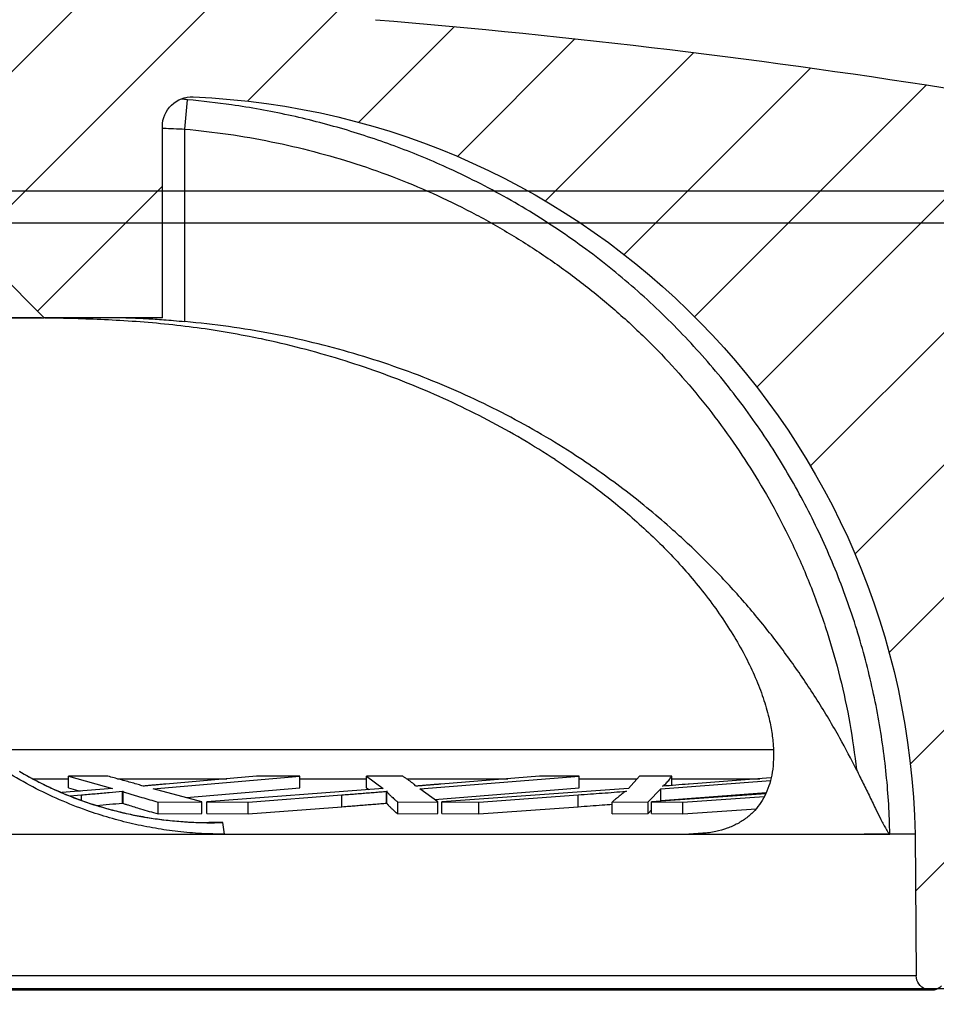
# Model space of a CAD drawing. Units: millimetres. Extents: x 20 to 4220, y -2870 to 3070.
# Drawn here: x 2042 to 2057, y 465 to 481 of the extents above; entities that cross this region are included whole.
import ezdxf

# ---------------------------------------------------------------- set-up
doc = ezdxf.new("R2010")
doc.units = ezdxf.units.MM
doc.layers.get('0').update_dxf_attribs({"lineweight": 15})
doc.layers.add('ARTICLE_NUMBER', color=7, linetype='Continuous')
doc.layers.add('OBJEKT', color=7, linetype='Continuous')

# ---------------------------------------------------------------- blocks, each defined once
blk = doc.blocks.new('A$C8a512efa')
at = {"linetype": 'Continuous', "lineweight": 0}
h = blk.add_hatch(dxfattribs=at)
h.set_pattern_fill('ANSI31', scale=0.5, angle=90.0000000000002, style=0)
h.set_pattern_definition([(135.0000000000002, (-161.2392155893638, 1087.727272625745), (-1.12253201513364, -1.122532015133648), [])])
edge = h.paths.add_edge_path(flags=0)
edge.add_line((177.4012690042944, 1449.980806947134), (180.1508202798022, 1449.980806947134))
edge.add_line((180.1508202798025, 1449.980806947134), (180.1420934120117, 1450.980806947134))
edge.add_line((180.1420934120117, 1450.980806947134), (180.1008202798025, 1450.980806947134))
edge.add_arc((180.1008202798023, 1452.730806947134), 1.750000000000001, 89.9999999999992, 270, ccw=False)
edge.add_line((180.1008202798023, 1454.480806947134), (180.6115684139368, 1454.480806947134))
edge.add_line((180.6115684139365, 1454.480806947134), (180.6028415461458, 1455.480806947134))
edge.add_line((180.6028415461458, 1455.480806947134), (176.8878398776974, 1455.480806947134))
edge.add_arc((176.8878398776976, 1454.480806947134), 1, 90, 157.768098618401)
edge.add_line((175.96217981215, 1454.859163185421), (174.2089524953863, 1450.569839133821))
edge.add_arc((174.6717825281596, 1450.380661014678), 0.5, 157.7680986184016, 179.4999999999758)
edge.add_line((174.1718015666277, 1450.385024282428), (174.1650327915754, 1449.609399486178))
edge.add_arc((173.6650518300432, 1449.613762753927), 0.5, 256.6323266259139, 359.4999999999954, ccw=False)
edge.add_arc((142.7994802638457, 1319.728634286712), 133.0021726604219, 76.6323266259113, 85.27341077489766)
edge.add_arc((153.8001939717371, 1452.7768000124), 0.5, 255.87540959261509, 265.2734107748986, ccw=False)
edge.add_arc((150.1355482611687, 1438.213689985294), 14.51711696184006, 75.87540959261857, 90.00000000000045)
edge.add_line((150.1355482611682, 1452.730806947134), (149.0402996101147, 1452.730806947134))
edge.add_line((149.040299609929, 1452.730806947134), (147.5277787615041, 1454.241976486613))
edge.add_line((147.5277787615039, 1454.241976486613), (147.4527034712369, 1461.735845150808))
edge.add_arc((146.9527288553775, 1461.730806947134), 0.5, 0.5773453840339483, 90)
edge.add_line((146.9527288553775, 1462.230806947134), (128.8489117042266, 1462.230806947134))
edge.add_arc((128.8489117042266, 1461.730806947134), 0.5, 90, 179.4226546159661)
edge.add_line((128.3489370883674, 1461.735845150808), (128.2734561005277, 1454.245362363713))
edge.add_line((128.2734561005275, 1454.245362363713), (126.7613409496753, 1452.730806947134))
edge.add_line((126.7613409494895, 1452.730806947134), (125.6660922984361, 1452.730806947134))
edge.add_arc((125.6660922984363, 1438.213689985294), 14.51711696184006, 90.00000000000045, 104.1245904073821)
edge.add_arc((122.0014465878673, 1452.7768000124), 0.5, 274.7265892251019, 284.1245904073865, ccw=False)
edge.add_arc((133.0021602957606, 1319.728634286712), 133.0021726604219, 94.72658922510306, 103.3676733740894)
edge.add_arc((102.1365887295613, 1449.613762753927), 0.5, 180.4999999999525, 283.36767337409543, ccw=False)
edge.add_line((101.6366077680289, 1449.609399486178), (101.6298389929766, 1450.385024282427))
edge.add_arc((101.1298580314449, 1450.380661014678), 0.5, 0.5000000000241995, 22.23190138160449)
edge.add_line((101.5926880642185, 1450.569839133821), (99.8394607474545, 1454.85916318542))
edge.add_arc((98.91380068190688, 1454.480806947133), 1, 22.23190138159723, 90)
edge.add_line((98.91380068190688, 1455.480806947133), (95.19879901345826, 1455.480806947133))
edge.add_line((95.19879901345871, 1455.480806947133), (95.19007214566795, 1454.480806947133))
edge.add_line((95.19007214566795, 1454.480806947133), (95.70082027980243, 1454.480806947133))
edge.add_arc((95.7008202798022, 1452.730806947133), 1.750000000000001, -90.0000000000008, 89.9999999999992, ccw=False)
edge.add_line((95.7008202798022, 1450.980806947133), (95.659547147593, 1450.980806947134))
edge.add_line((95.65954714759323, 1450.980806947134), (95.65082027980247, 1449.980806947133))
edge.add_line((95.65082027980247, 1449.980806947133), (98.40037155531036, 1449.980806947133))
edge.add_line((98.40037155531013, 1449.980806947133), (98.41273935207937, 1448.563597810302))
edge.add_line((98.41273935207914, 1448.563597810302), (96.04073331884229, 1448.145349148239))
edge.add_line((96.04073331884251, 1448.145349148239), (96.04073331884251, 1447.316264746028))
edge.add_line((96.04073331884251, 1447.316264746028), (98.42729706474938, 1446.895449166444))
edge.add_line((98.42729706474915, 1446.895449166444), (98.43892113611764, 1445.563462519345))
edge.add_line((98.43892113611787, 1445.563462519344), (96.06773128125315, 1445.145349603653))
edge.add_line((96.06773128125337, 1445.145349603653), (96.06773128125337, 1444.31626520055))
edge.add_line((96.06773128125337, 1444.31626520055), (98.45347647631343, 1443.895585734185))
edge.add_line((98.4534764763132, 1443.895585734185), (98.4651020244778, 1442.563429862991))
edge.add_line((98.46510202447757, 1442.563429862991), (96.09410375186326, 1442.14534880412))
edge.add_line((96.09410375186349, 1442.14534880412), (96.09410375186349, 1441.316264401909))
edge.add_line((96.09410375186349, 1441.316264401909), (98.47965680788411, 1440.895616879518))
edge.add_line((98.47965680788434, 1440.895616879517), (98.49128129398127, 1439.563582709224))
edge.add_line((98.49128129398127, 1439.563582709224), (96.11936539093767, 1439.145349036455))
edge.add_line((96.11936539093745, 1439.145349036455), (96.11936539092721, 1438.316264634244))
edge.add_line((96.11936539092744, 1438.316264634244), (98.50583874468589, 1437.895464083658))
edge.add_line((98.50583874468589, 1437.895464083658), (98.51382083659018, 1436.980806947133))
edge.add_line((98.51382083658996, 1436.980806947133), (101.2508202798022, 1436.980806947133))
edge.add_line((101.2508202798024, 1436.980806947133), (101.2508202798024, 1435.480806947133))
edge.add_line((101.2508202798024, 1435.480806947133), (102.9508202798024, 1435.480806947133))
edge.add_line((102.9508202798022, 1435.480806947133), (102.9508202798022, 1432.630806947134))
edge.add_line((102.9508202798022, 1432.630806947134), (103.5268213933778, 1432.630806947134))
edge.add_line((103.526821393378, 1432.630806947134), (103.5508202798026, 1435.380806947134))
edge.add_line((103.5508202798021, 1435.380806947134), (105.2508202798022, 1435.380806947134))
edge.add_line((105.2508202798024, 1435.380806947134), (105.3093805446183, 1428.670465250652))
edge.add_line((105.3093805446185, 1428.670465250652), (105.5632173845065, 1428.230806947133))
edge.add_line((105.5632173845063, 1428.230806947134), (106.1508202798022, 1428.230806947134))
edge.add_line((106.1508202798025, 1428.230806947133), (106.6639100830503, 1429.73074983173))
edge.add_line((106.66391008305, 1429.73074983173), (106.6936684280322, 1433.140718413337))
edge.add_line((106.6936684280324, 1433.140718413337), (107.7226170495269, 1436.980806947133))
edge.add_line((107.7226170495271, 1436.980806947133), (111.4005937817569, 1436.980806947133))
edge.add_line((111.4005937817567, 1436.980806947133), (112.4516035134639, 1435.911291674063))
edge.add_arc((112.6299161257523, 1436.086518990138), 0.25, 224.499999999996, 359.5000095188875)
edge.add_line((112.8799066068807, 1436.084337397795), (112.9008202798022, 1438.480806947133))
edge.add_line((112.9008202798025, 1438.480806947134), (112.9015924160133, 1438.480739393969))
edge.add_arc((125.6508202798025, 1438.229095862349), 12.7517110847849, 92.3389261903605, 178.8692460023165, ccw=False)
edge.add_arc((125.1508202798025, 1450.470600038921), 0.5, -7.958078640513122e-13, 92.33892618907572, ccw=False)
edge.add_line((125.6508202798025, 1450.470600038921), (125.6508202798025, 1447.230806947134))
edge.add_line((125.6508202798025, 1447.230806947134), (127.6508202798025, 1447.230806947134))
edge.add_line((127.6508202798025, 1447.230806947134), (131.3275969750991, 1450.90758364243))
edge.add_arc((131.5043736703954, 1450.730806947134), 0.25, 89.9999999999992, 134.9999999999992, ccw=False)
edge.add_line((131.5043736703954, 1450.980806947134), (131.611993236439, 1450.980806947134))
edge.add_arc((131.6119932364393, 1451.230806947134), 0.25, 270.0000000000008, 359.4226546159604)
edge.add_line((131.8619805443689, 1451.228287845297), (131.9401274356956, 1458.983326048971))
edge.add_arc((132.1901147436254, 1458.980806947134), 0.25, 89.9999999999992, 179.4226546159588, ccw=False)
edge.add_line((132.1901147436254, 1459.230806947134), (143.6115258159791, 1459.230806947134))
edge.add_arc((143.6115258159791, 1458.980806947134), 0.25, 0.5773453840395746, 89.9999999999992, ccw=False)
edge.add_line((143.8615131239087, 1458.983326048971), (143.9396600152356, 1451.228287845297))
edge.add_arc((144.1896473231652, 1451.230806947134), 0.25, 180.5773453840412, 270.0000000000008)
edge.add_line((144.1896473231652, 1450.980806947134), (144.2972668892089, 1450.980806947134))
edge.add_arc((144.2972668892091, 1450.730806947134), 0.25, 44.99999999998988, 89.9999999999992, ccw=False)
edge.add_line((144.4740435845058, 1450.90758364243), (148.1508202798025, 1447.230806947134))
edge.add_line((148.1508202798025, 1447.230806947134), (150.1508202798025, 1447.230806947134))
edge.add_line((150.1508202798025, 1447.230806947134), (150.1508202798025, 1450.470600038921))
edge.add_arc((150.6508202798025, 1450.470600038921), 0.5, 87.66107380981231, 180, ccw=False)
edge.add_arc((150.1508202798025, 1438.229095862349), 12.7517110847849, 1.130753997682291, 87.66107380959482, ccw=False)
edge.add_line((162.9000481435917, 1438.480739393969), (162.9008202798025, 1438.480806947134))
edge.add_line((162.9008202798025, 1438.480806947134), (162.9217339530867, 1436.084337356263))
edge.add_arc((163.1717244338527, 1436.086518990138), 0.25, 180.5000000001357, 315.5000000000056)
edge.add_line((163.3500370461409, 1435.911291674063), (164.401046777848, 1436.980806947134))
edge.add_line((164.4010467778483, 1436.980806947134), (168.0790235100781, 1436.980806947134))
edge.add_line((168.0790235100778, 1436.980806947134), (169.1079721315723, 1433.140718413338))
edge.add_line((169.1079721315725, 1433.140718413338), (169.1377304765549, 1429.73074983173))
edge.add_line((169.1377304765549, 1429.73074983173), (169.6508202798025, 1428.230806947134))
edge.add_line((169.6508202798025, 1428.230806947134), (170.2384231750987, 1428.230806947134))
edge.add_line((170.2384231750987, 1428.230806947134), (170.4922600149866, 1428.670465250653))
edge.add_line((170.4922600149864, 1428.670465250653), (170.5508202798023, 1435.380806947134))
edge.add_line((170.5508202798026, 1435.380806947134), (172.2508202798026, 1435.380806947134))
edge.add_line((172.2508202798024, 1435.380806947134), (172.274819166227, 1432.630806947134))
edge.add_line((172.274819166227, 1432.630806947134), (172.8508202798025, 1432.630806947134))
edge.add_line((172.8508202798023, 1432.630806947134), (172.8508202798023, 1435.480806947134))
edge.add_line((172.8508202798023, 1435.480806947134), (174.5508202798023, 1435.480806947134))
edge.add_line((174.5508202798026, 1435.480806947134), (174.5508202798026, 1436.980806947134))
edge.add_line((174.5508202798021, 1436.980806947134), (177.2878197230143, 1436.980806947134))
edge.add_line((177.2878197230145, 1436.980806947134), (177.3088928055413, 1439.395543027941))
edge.add_line((177.3088928055415, 1439.395543027942), (179.6948893607969, 1439.816264299029))
edge.add_line((179.6948893607967, 1439.816264299029), (179.6948893607687, 1440.64534870124))
edge.add_line((179.6948893607689, 1440.64534870124), (177.323448874384, 1441.063503307779))
edge.add_line((177.323448874384, 1441.063503307779), (177.3350742090006, 1442.395634708784))
edge.add_line((177.3350742090004, 1442.395634708784), (179.7205228552389, 1442.816264866654))
edge.add_line((179.7205228552391, 1442.816264866654), (179.7205228552355, 1443.645349268419))
edge.add_line((179.720522855235, 1443.645349268419), (177.3496286897248, 1444.063413008369))
edge.add_line((177.349628689725, 1444.063413008369), (177.3612536383582, 1445.395500180087))
edge.add_line((177.3612536383582, 1445.395500180087), (179.7475124456848, 1445.816265052379))
edge.add_line((179.7475124456848, 1445.816265052379), (179.7475124456848, 1446.64534945459))
edge.add_line((179.7475124456848, 1446.64534945459), (177.3758104671924, 1447.063547546363))
edge.add_line((177.3758104671927, 1447.063547546363), (177.4012690042946, 1449.980806947134))
at = {"color": 7, "linetype": 'Continuous', "lineweight": 30}
for p, q in [((125.1712255928217, 1450.970183488608), (125.1304149667701, 1450.970183488608)), ((125.2690151831418, 1450.425823851309), (125.2244424878224, 1450.923579956744)), ((131.3275969750982, 1450.90758364243), (127.6508202798016, 1447.230806947134)), ((125.2690151831418, 1447.16539873163), (125.2690151831418, 1450.425823851309)), ((125.6508202798016, 1447.230806947134), (125.6508202798016, 1450.470600038921)), ((125.6508202798016, 1447.230806947134), (127.6508202798016, 1447.230806947134)), ((128.4310550715611, 1447.230806947134), (127.6508202798016, 1447.230806947134)), ((115.2974480929236, 1439.912698379684), (128.6277157720622, 1439.912698379684)), ((115.342363433889, 1439.433219438077), (116.724624931335, 1439.329590553445)), ((117.0185469277924, 1439.418964298387), (115.5299690379654, 1439.418964298387)), ((117.0185469277924, 1439.463014935772), (117.568266265275, 1439.466286499335)), ((117.0185469277924, 1439.306981102798), (117.0185469277924, 1439.463014935772)), ((117.568266265275, 1439.466286499335), (117.7559815726643, 1439.254555950021)), ((118.587998007705, 1439.418964298387), (117.6098348572916, 1439.418964298387)), ((121.2892939815972, 1439.250579465763), (118.587998007705, 1439.465102767684)), ((118.587998007705, 1439.465102767684), (119.2614264496785, 1439.461710627263)), ((118.587998007705, 1439.265102767684), (118.587998007705, 1439.465102767684)), ((119.2614264496785, 1439.461710627263), (120.9333384951626, 1439.329226587491)), ((121.5119240652396, 1439.418964298387), (119.798352983649, 1439.418964298387)), ((121.5771229859299, 1439.462381288413), (122.1922239180847, 1439.465738702251)), ((122.1922239180847, 1439.465738702251), (121.9122376473877, 1439.254207886911)), ((122.1922239180847, 1439.265738702251), (122.1922239180847, 1439.465738702251)), ((123.3223991383672, 1439.418964298387), (122.1922239180847, 1439.418964298387)), ((125.8077935201825, 1439.251214637772), (123.3223991383672, 1439.466337662348)), ((123.3223991383672, 1439.466337662348), (124.0539406383543, 1439.462927662328)), ((123.3223991383672, 1439.266337662348), (123.3223991383672, 1439.466337662348)), ((124.0539406383543, 1439.462927662328), (125.5920948483338, 1439.33003550528)), ((126.4096931791003, 1439.418964298387), (124.5601026168745, 1439.418964298387)), ((127.2435026758178, 1439.466824488475), (126.49393087673, 1439.254793957992)), ((126.5749115035017, 1439.463490371416), (127.2435026758178, 1439.466824488475)), ((127.2435026758178, 1439.266824488475), (127.2435026758178, 1439.466824488475)), ((127.8427993946495, 1439.418964298387), (127.2435026758178, 1439.418964298387)), ((117.2078147772379, 1439.250907945974), (115.3519999052194, 1439.390581094384)), ((117.4209815346551, 1439.030527976331), (117.2078147772379, 1439.250907945974)), ((117.2078147772379, 1439.050907945974), (117.2078147772379, 1439.250907945974)), ((117.7559815726643, 1439.254555950021), (120.9167623657825, 1439.030367724571)), ((121.0377085385496, 1439.070559112747), (118.587998007705, 1439.265102767684)), ((120.981812744036, 1439.030563234851), (121.2892939815972, 1439.250579465763)), ((121.9122376473877, 1439.254207886911), (124.8984066769533, 1439.030759431363)), ((122.1922239180847, 1439.265738702251), (122.1531051438176, 1439.236184302333)), ((125.2422385456227, 1439.100166183483), (123.3223991383672, 1439.266337662348)), ((124.9816360497891, 1439.030564454296), (125.8077935201825, 1439.251214637772)), ((126.49393087673, 1439.254793957992), (127.353652729387, 1439.184662888521)), ((127.2435026758178, 1439.266824488475), (127.0427135213993, 1439.210027486536)), ((117.2078147772379, 1439.050907945974), (115.4215758210828, 1439.185344641455)), ((115.4310616765758, 1439.163861178849), (117.3624614173652, 1439.030570466093)), ((116.8317928794443, 1439.025924722814), (115.4540631003686, 1439.122336380876)), ((120.2929092253, 1439.025707593553), (118.6072887817807, 1439.147034672397)), ((118.6072887817807, 1438.947034672397), (118.6072887817807, 1439.147034672397)), ((121.8477746982669, 1439.000063749781), (121.8477746982669, 1439.200013383929)), ((121.8515625584594, 1439.007732868417), (121.8515625584594, 1439.207732868417)), ((124.1992394758861, 1439.026063290128), (122.6082638401638, 1439.147045058262)), ((122.6082638401638, 1438.947045058262), (122.6082638401638, 1439.147045058262)), ((126.3140158006292, 1439.006623289401), (126.3140158006292, 1439.206670059973)), ((126.3272280844906, 1439.008223263728), (126.3272280844906, 1439.208223263728)), ((127.220917863044, 1439.130602319931), (127.0206568870556, 1439.147235080969)), ((127.0206568870556, 1439.054604701387), (127.0206568870556, 1439.147235080969)), ((116.8317928794443, 1438.825924722814), (115.594091730394, 1438.912537367599)), ((117.3624614173652, 1439.030570466093), (116.8317928794443, 1439.025924722814)), ((116.8317928794443, 1438.825924722814), (116.8317928794443, 1439.025924722814)), ((117.3624614173652, 1438.830570466093), (117.3624614173652, 1439.030570466093)), ((117.4209815346551, 1438.830527976331), (117.4209815346551, 1439.030527976331)), ((118.0292117480319, 1439.025916861977), (117.4209815346551, 1439.030527976331)), ((118.0292117480319, 1438.825916861977), (118.0292117480319, 1439.025916861977)), ((120.2929092253, 1438.825707593553), (118.6072887817807, 1438.947034672397)), ((120.9167623657825, 1439.030367724571), (120.2929092253, 1439.025707593553)), ((120.2929092253, 1438.825707593553), (120.2929092253, 1439.025707593553)), ((120.9167623657825, 1438.830367724571), (120.9167623657825, 1439.030367724571)), ((120.981812744036, 1438.830563234851), (120.981812744036, 1439.030563234851)), ((121.6639780082589, 1439.026044248399), (120.981812744036, 1439.030563234851)), ((121.6639780082589, 1438.826044248399), (121.6639780082589, 1439.026044248399)), ((121.8515625584594, 1439.007732868417), (121.8477746982669, 1439.007749703186)), ((124.1992394758861, 1438.826063290128), (122.6082638401638, 1438.947045058262)), ((124.8984066769533, 1439.030759431363), (124.1992394758861, 1439.026063290128)), ((124.1992394758861, 1438.826063290128), (124.1992394758861, 1439.026063290128)), ((124.8984066769533, 1438.830759431363), (124.8984066769533, 1439.030759431363)), ((124.9816360497891, 1438.830564454296), (124.9816360497891, 1439.030564454296)), ((125.7247427383074, 1439.025925992406), (124.9816360497891, 1439.030564454296)), ((125.7247427383074, 1438.825925992406), (125.7247427383074, 1439.025925992406)), ((117.3624614173652, 1438.830570466093), (116.8317928794443, 1438.825924722814)), ((117.4209815346551, 1438.830527976331), (117.3624614173652, 1438.891028318073)), ((118.0292117480319, 1438.825916861977), (117.4209815346551, 1438.830527976331)), ((120.9167623657825, 1438.830367724571), (120.2929092253, 1438.825707593553)), ((121.6639780082589, 1438.826044248399), (120.981812744036, 1438.830563234851)), ((124.8984066769533, 1438.830759431363), (124.1992394758861, 1438.826063290128)), ((125.7247427383074, 1438.825925992406), (124.9816360497891, 1438.830564454296)), ((124.5994036191512, 1438.480806947134), (124.6249694408305, 1438.678924379946)), ((124.6249694408305, 1438.678924379946), (124.8470419406387, 1438.678924379946)), ((124.8369624305217, 1438.677624381953), (124.8615058161715, 1438.677587940187)), ((112.9008202798016, 1438.480806947134), (112.8799066068798, 1436.084337397796)), ((112.9008202798016, 1438.480806947134), (112.9015924160124, 1438.480739393969)), ((112.9015924160124, 1438.480739393969), (112.9128449484776, 1438.480739393969)), ((112.9128449484776, 1438.480739393969), (113.7614045083781, 1438.480739393969)), ((113.7614493158742, 1438.482921967476), (113.3269640829737, 1438.482921967476)), ((116.7331015831689, 1438.480806947134), (113.760604870655, 1438.480806947134)), ((113.7614045083781, 1438.480739393969), (113.7614493158742, 1438.482921967476)), ((116.4159358087011, 1438.504552416881), (116.7331015831689, 1438.480806947134)), ((124.5994036191512, 1438.480806947134), (116.7331015831689, 1438.480806947134)), ((131.4008202798016, 1438.480806947134), (124.5994036191512, 1438.480806947134)), ((112.6299161257514, 1435.836518990138), (163.1717244338518, 1435.836518990138))]:
    blk.add_line(p, q, dxfattribs=at)
at = {"color": 7, "linetype": 'Continuous', "lineweight": 30, "flags": 128}
for points in [[(117.8011887575874, 1439.207926564509), (117.7952300103541, 1439.207945281785), (117.7905481377495, 1439.207960103718)], [(121.8515625584594, 1439.207732868417), (121.8443683405565, 1439.207764842405), (121.838715741231, 1439.207790097403)], [(126.3272280844906, 1439.208223263728), (126.3195382676547, 1439.208258812895), (126.3134962692527, 1439.20828687496)], [(126.3272280844906, 1439.008223263728), (126.3195382676547, 1439.008258812895), (126.3134962692527, 1439.00828687496)], [(112.8799066068798, 1436.084337397796), (112.8884806490844, 1436.084337397781), (112.9141968994775, 1436.084337397739), (112.957037733426, 1436.084337397668), (113.0169737899616, 1436.084337397568), (113.0939639919059, 1436.08433739744), (113.1879555740195, 1436.084337397284), (113.2988841191675, 1436.0843373971), (113.4266736024658, 1436.084337396888), (113.5712364433855, 1436.084337396648), (113.7324735657774, 1436.084337396381), (113.910274465771, 1436.084337396085), (114.1045172875113, 1436.084337395763), (114.3150689066699, 1436.084337395414), (114.5417850216857, 1436.084337395037), (114.7845102526574, 1436.084337394634), (115.0430782478363, 1436.084337394205), (115.3173117976341, 1436.08433739375), (115.6070229560744, 1436.084337393269), (115.9120131696002, 1436.084337392763), (116.2320734131542, 1436.084337392231), (116.5669843334324, 1436.084337391675), (116.9165163992191, 1436.084337391095), (117.2804300586961, 1436.084337390491), (117.6584759036198, 1436.084337389864), (118.0503948402504, 1436.084337389213), (118.455918266927, 1436.08433738854), (118.8747682581486, 1436.084337387845), (119.3066577550533, 1436.084337387128), (119.7512907621533, 1436.08433738639), (120.2083625501957, 1436.084337385631), (120.6775598650077, 1436.084337384852), (121.1585611421872, 1436.084337384054), (121.6510367274848, 1436.084337383236), (122.1546491027345, 1436.0843373824), (122.6690531171701, 1436.084337381546), (123.1938962239753, 1436.084337380675), (123.7288187219012, 1436.084337379787), (124.2734540017875, 1436.084337378883), (124.8274287978186, 1436.084337377964), (125.3903634433411, 1436.084337377029), (125.9618721310678, 1436.084337376081), (126.541563177492, 1436.084337375119), (127.1290392913268, 1436.084337374143), (127.7238978457883, 1436.084337373156), (128.3257311545374, 1436.084337372157)]]:
    blk.add_lwpolyline(points, dxfattribs=at)
at = {"color": 7, "linetype": 'Continuous', "lineweight": 30}
for centre, radius, start, end in [((133.0021602957593, 1319.728634286712), 133.002172660422, 94.72658922510789, 103.3676733740891), ((125.6508202798016, 1438.229095862349), 12.75171108478534, 92.33892619036972, 178.8692460023146), ((125.1508202798016, 1450.470600038921), 0.5000000000004615, 0, 92.33892618906593), ((112.6299161257514, 1436.086518990138), 0.2500000000000264, 224.4999999999952, 359.5000095188866)]:
    blk.add_arc(centre, radius, start, end, dxfattribs=at)
for points, knots in [([(113.3269640829737, 1438.482921967476), (113.3323205109198, 1438.651022285512), (113.3430420551369, 1438.987495586551), (113.3853915009329, 1439.497389924412), (113.4479966895767, 1440.012143714652), (113.5337304943916, 1440.531349658454), (113.6413789260844, 1441.048026094599), (113.7718905207651, 1441.5643922734), (113.9254492132461, 1442.078801613797), (114.1025836290112, 1442.590794734823), (114.3022375201015, 1443.096245704167), (114.5228386810229, 1443.590997743377), (114.7633466395216, 1444.073654240798), (115.0232679936146, 1444.544086535694), (115.3038318250772, 1445.00441918932), (115.6066053509392, 1445.456574203335), (115.9312149143386, 1445.89884947596), (116.2779961409808, 1446.330615606814), (116.6444305962584, 1446.748180781205), (117.0308903564357, 1447.151583927543), (117.4363878341526, 1447.539333865532), (117.8608945076378, 1447.910966614432), (118.30276227231, 1448.264712985927), (118.7643513990181, 1448.602014592637), (119.2446013550227, 1448.921243962772), (119.7436016044987, 1449.221634843436), (120.2572597367582, 1449.500326988495), (120.7512736851888, 1449.740416320124), (121.2214292452156, 1449.945891238217), (121.66532458807, 1450.121127143648), (122.1162011614472, 1450.280638208317), (122.5754929906618, 1450.424837064651), (123.0422963930903, 1450.553151596464), (123.5164600787668, 1450.66543659356), (123.9953917114869, 1450.760509456119), (124.5641956973188, 1450.854266434985), (124.9754336587691, 1450.89743870299), (125.2244424878224, 1450.923579956744)], [0, 0, 0, 0, 0.02674561024392556, 0.05353460286211011, 0.08134260459989835, 0.1091993398610551, 0.137204001529471, 0.1652583650903425, 0.1938826776306575, 0.2225599501999387, 0.2513979740291158, 0.280289983357752, 0.3086890555338194, 0.3371394690264602, 0.3657455455122041, 0.3944038296374389, 0.4236607503444637, 0.4529731788611829, 0.4824538136184246, 0.5119907991585599, 0.5417957624403353, 0.5716584075299067, 0.6016956109524396, 0.6317911750863916, 0.6625560231476741, 0.6933826982106152, 0.7243960983000526, 0.7554717316110566, 0.7807126364822689, 0.8059863952374154, 0.831358740692228, 0.8567637642625, 0.8825362461738091, 0.9083421245539789, 0.9342477998115424, 0.960186364316051, 1, 1, 1, 1]), ([(125.2244424878224, 1450.923579956744), (125.2581237998154, 1450.926612308412), (125.2935185841636, 1450.929798925173), (125.3271985019012, 1450.932730711396), (125.328828957038, 1450.932872640066)], [0, 0, 0, 0, 0.9515896936050476, 0.9999999999999999, 0.9999999999999999, 0.9999999999999999, 0.9999999999999999]), ([(125.2690151831418, 1450.425823851309), (125.0241643781321, 1450.399894649554), (124.5336627390936, 1450.347951524599), (123.8040780442605, 1450.218204442335), (123.0813019253153, 1450.050899610218), (122.3692003245217, 1449.84266921541), (121.6712148239792, 1449.594927275424), (120.9912519937586, 1449.30796328051), (120.3309518543435, 1448.981344784901), (119.6911408011722, 1448.616591453931), (119.0726048447566, 1448.214496507675), (118.4785998176028, 1447.777040358329), (117.9123802951274, 1447.306210791583), (117.3850286801883, 1446.811306763769), (116.8966610524383, 1446.29435510693), (116.4456940707398, 1445.758492549753), (116.0252068088969, 1445.196963084928), (115.6372382647894, 1444.612511767921), (115.2838336225848, 1444.007877303644), (114.951963601213, 1443.3561901083), (114.6492645608002, 1442.655060076778), (114.3819140002267, 1441.904243084932), (114.1648464053608, 1441.136671979531), (113.9946124488054, 1440.357807265323), (113.9252792325326, 1439.831730817019), (113.8906691066511, 1439.569121160668)], [0, 0, 0, 0, 0.04334122692371159, 0.08682406759156308, 0.1303729454745675, 0.1739145936020582, 0.2173807230565203, 0.2607107734764098, 0.3037847605813027, 0.3470103689808116, 0.3903105367118024, 0.4336073773576393, 0.4768252942360072, 0.5198941357610704, 0.5608641232558477, 0.6019695895646112, 0.643143017085022, 0.6843151425927418, 0.725417599226543, 0.7663855736606949, 0.8130072118201532, 0.8597811762527627, 0.9066062554379171, 0.9533792108659768, 1, 1, 1, 1]), ([(125.6508202798016, 1450.442581589303), (125.6422112784651, 1450.442217001156), (125.5825237700803, 1450.439689256389), (125.4539222664896, 1450.434065933362), (125.3330877454084, 1450.428679833384), (125.2690151831418, 1450.425823851309)], [0, 0, 0, 0, 0.07336511074016415, 0.5086514093072826, 1, 1, 1, 1]), ([(113.8906691066511, 1439.569121160668), (113.9842450487679, 1439.750409887661), (114.1917921256156, 1440.152499831952), (114.5519748210033, 1440.754548129015), (114.9672446537131, 1441.374048732254), (115.4207128793153, 1441.975174921141), (115.9115221875229, 1442.555514351359), (116.4389739477344, 1443.112537848141), (116.9360743099776, 1443.581949779138), (117.3910513405883, 1443.972875989003), (117.7958436863839, 1444.295160063361), (118.2132364845913, 1444.602593150733), (118.6879701746295, 1444.925609283486), (119.2232880009917, 1445.256730060145), (119.8223808411069, 1445.587956987267), (120.4367975363546, 1445.889831963001), (121.0730594857557, 1446.165206271413), (121.7305841279274, 1446.412040465129), (122.4083052280114, 1446.628964298166), (123.0957534484917, 1446.812915459194), (123.8025151595818, 1446.965297046194), (124.5270143087434, 1447.087230792905), (125.021680293795, 1447.139342618838), (125.2690151831418, 1447.16539873163)], [0, 0, 0, 0, 0.04281388588374108, 0.09495920278900255, 0.1471442833887148, 0.1992899964115442, 0.2529188379095465, 0.3065903583029466, 0.3602198457882007, 0.3963438180280922, 0.4324678396919973, 0.4687960741798651, 0.5051243678718476, 0.5529618619216365, 0.6008562261101632, 0.6487519261843212, 0.696591244052631, 0.7463169935636161, 0.7961025142468021, 0.8458905201719941, 0.8956196626918733, 0.947809431094383, 1, 1, 1, 1]), ([(124.1781201081883, 1446.912032753154), (124.3586911936129, 1446.945650929987), (124.7211900179984, 1447.013139861293), (125.2710678257738, 1447.087529128838), (125.8229912037098, 1447.14439683407), (126.3643640397033, 1447.183074407427), (126.8881477301177, 1447.207585204707), (127.3932031298284, 1447.221513311869), (127.883496800597, 1447.228201854862), (128.3455435934641, 1447.230464883772), (128.7779543243848, 1447.230830697128), (129.0378519396706, 1447.230814879709), (129.1681928978658, 1447.230806947134)], [0, 0, 0, 0, 0.09884739313982359, 0.1984374393189093, 0.3003230435293529, 0.402981516011745, 0.5018191417494493, 0.6013124191884516, 0.7028121417695713, 0.8049900518587234, 0.9022007821413601, 1, 1, 1, 1]), ([(126.2685446994403, 1447.23067161636), (126.2641757143472, 1447.230548027196), (126.2553109766675, 1447.23029726289), (126.2067352125907, 1447.229021865961), (126.1330472672755, 1447.226451647923), (126.035156914015, 1447.222140188204), (125.9148166142184, 1447.215645841701), (125.7774731922939, 1447.206906595633), (125.6245842903525, 1447.195757957945), (125.4544114975627, 1447.182023368834), (125.3333355142952, 1447.171166387657), (125.2690151831418, 1447.16539873163)], [0, 0, 0, 0, 0.107815579868571, 0.218759463112323, 0.3265400701247516, 0.437452633460704, 0.5451231823069135, 0.6559153425572999, 0.7636194455047535, 0.8744253390879808, 1, 1, 1, 1]), ([(118.994779610465, 1444.825780624479), (119.181410638136, 1444.943558886799), (119.5546739258004, 1445.179116189129), (120.1363809407214, 1445.499763644332), (120.732928643203, 1445.795812039198), (121.3499023530369, 1446.066726790746), (121.9841467788372, 1446.311080697438), (122.636347184856, 1446.528519637745), (123.2996655912286, 1446.716253968928), (123.8159287155333, 1446.838517985354), (124.1099040180191, 1446.898186786268), (124.1781201081883, 1446.912032753154)], [0, 0, 0, 0, 0.1177637586479102, 0.2355282948884823, 0.354316908620776, 0.4731064974616965, 0.5950297543411202, 0.7169543278067572, 0.8399010958810881, 0.9628495278785723, 1, 1, 1, 1]), ([(118.994779610465, 1444.825780624479), (118.8202341002545, 1444.708547125394), (118.471172181092, 1444.474099673087), (118.0258598042112, 1444.128932050753), (117.6488479266593, 1443.808788888272), (117.3356889678737, 1443.519778747253), (117.0326199463891, 1443.215496520772), (116.7426731065909, 1442.896379586671), (116.4664668971729, 1442.560857364992), (116.2117626602537, 1442.215577599809), (115.9833845289438, 1441.866031945489), (115.7858618746238, 1441.518686022657), (115.6180288644384, 1441.172828860917), (115.4824793529535, 1440.830498282183), (115.3873996893324, 1440.51594670615), (115.3286732610252, 1440.235170300147), (115.298742914302, 1439.984454329466), (115.2945939154818, 1439.74826238023), (115.3155605081326, 1439.532319898696), (115.359389855799, 1439.339367187525), (115.4237805898795, 1439.167387560131), (115.5089306151615, 1439.014152026174), (115.6172574582963, 1438.875685989041), (115.7489454734707, 1438.755534243037), (115.905321870486, 1438.654859286891), (116.0810926759602, 1438.577206919063), (116.2784407409033, 1438.52163474212), (116.4944212753387, 1438.487084867368), (116.6535396470929, 1438.482899635437), (116.7331015831689, 1438.480806947134)], [0, 0, 0, 0, 0.05274921681207243, 0.1054896389628876, 0.1414803063855003, 0.1774969381355581, 0.2134769671199075, 0.2511104436442106, 0.2887389960427286, 0.3273193509054, 0.3658936962403044, 0.403607482386576, 0.4413166440387728, 0.4805250005911625, 0.519731025595246, 0.5521243527659093, 0.5845183017767493, 0.6179055062831851, 0.6512947888607783, 0.6830095817921542, 0.7147265904851012, 0.747177337062409, 0.7796305409154293, 0.8152797559361009, 0.850932135458172, 0.8873040294394009, 0.9236787149231648, 0.9618380383257831, 1, 1, 1, 1]), ([(124.5994036191512, 1438.480806947134), (124.7290400889235, 1438.482902129559), (124.9883040662396, 1438.487092349561), (125.3796642145942, 1438.521484063524), (125.7689516272414, 1438.576721133645), (126.1550525255113, 1438.653963824883), (126.5435040002892, 1438.754507194673), (126.9565777461887, 1438.887083473236), (127.3920280420668, 1439.058849752319), (127.8451096660099, 1439.275321390812), (128.252951268759, 1439.506994118238), (128.6137866019765, 1439.745026464216), (128.9298750016667, 1439.980045620037), (129.2315943772776, 1440.231538854128), (129.5321887317134, 1440.512320766273), (129.8252329923155, 1440.823861681469), (130.1054547648025, 1441.164023989581), (130.3568277804022, 1441.512091618273), (130.5769629999434, 1441.862341732107), (130.7653781643978, 1442.210861558103), (130.9251157727979, 1442.554812588144), (131.0581451990581, 1442.892218530844), (131.1701752488059, 1443.233284445722), (131.259772860192, 1443.574474416291), (131.3271153341559, 1443.913317866544), (131.3713386229972, 1444.235815735264), (131.39662094969, 1444.542282823366), (131.3994219681902, 1444.731380266185), (131.4008202798016, 1444.825780624479)], [0, 0, 0, 0, 0.03816468804191837, 0.0763267376237549, 0.1123077952167409, 0.1483738364623485, 0.184423587754013, 0.2203823774450944, 0.2631320861905944, 0.3059758181698023, 0.3486996330777637, 0.3815342356720373, 0.4144899431274883, 0.4474382927396591, 0.4802628244844464, 0.5186116802294058, 0.5571530737352556, 0.5957142693655214, 0.6340902609516058, 0.6721132037391925, 0.7102651115537088, 0.7484469928864756, 0.7865109412841631, 0.829091717338883, 0.8717947142637321, 0.9145791620774169, 0.957356600991716, 1, 1, 1, 1]), ([(113.8906691066511, 1439.569121160668), (113.8529998549586, 1439.49316329745), (113.7776314001273, 1439.341187175658), (113.6668251576154, 1439.113462535027), (113.5670858232968, 1438.908517847208), (113.4899540735912, 1438.752077515377), (113.4347470634568, 1438.644261663117), (113.3946078127776, 1438.570537441445), (113.3595752299273, 1438.513223339004), (113.3372031946508, 1438.485588990146), (113.3291576684544, 1438.483493339524), (113.3269640829737, 1438.482921967476)], [0, 0, 0, 0, 0.1865206319317384, 0.3731895695083157, 0.5592935793209449, 0.6965132956790311, 0.773955826791793, 0.8511518521905224, 0.9134292234872364, 0.9763967708566831, 1, 1, 1, 1]), ([(117.1797579950451, 1439.293929214718), (117.1653563440293, 1439.303364221886), (117.136126994061, 1439.322513354591), (117.111954308956, 1439.350359402993), (117.0849658567552, 1439.378558496095), (117.0631054548537, 1439.406393720415), (117.0406829676924, 1439.434551405417), (117.0259850398654, 1439.453450671805), (117.0185469277924, 1439.463014935772)], [0, 0, 0, 0, 0.1646451355921093, 0.3341610127505859, 0.4999901082455178, 0.6661561140656971, 0.8310531751294432, 1, 1, 1, 1]), ([(121.3601619383155, 1439.2935684148), (121.3660260262752, 1439.303000375472), (121.3782084131824, 1439.322594862283), (121.4183982532929, 1439.350334316881), (121.455841532457, 1439.378541655544), (121.4950566245832, 1439.406297539179), (121.535711669899, 1439.434408611177), (121.5634691765156, 1439.453158359987), (121.5771229859299, 1439.462381288413)], [0, 0, 0, 0, 0.1644351233307705, 0.3416067949844417, 0.4999956850140787, 0.6678054757314673, 0.8365948071060514, 0.9999999999999999, 0.9999999999999999, 0.9999999999999999, 0.9999999999999999]), ([(128.0775035981362, 1439.547809349465), (127.965848459665, 1439.4845522675), (127.7424984334577, 1439.358015584028), (127.3822671172095, 1439.19030926555), (127.0068891941507, 1439.042550221099), (126.5909002141514, 1438.909517780263), (126.1383986203339, 1438.799511530956), (125.6471624419767, 1438.719098544787), (125.147518979775, 1438.676503975572), (124.8049290574224, 1438.673347653882), (124.6311504315465, 1438.678732838684), (124.6249694408309, 1438.678924379946)], [0, 0, 0, 0, 0.1099399186138095, 0.2199189758730441, 0.3327816718678886, 0.4456602887954508, 0.5813592736809605, 0.7170669130410553, 0.8559742277995863, 0.9948772643567292, 0.9999999999999999, 0.9999999999999999, 0.9999999999999999, 0.9999999999999999]), ([(128.0676089923625, 1439.544291685318), (128.0240537842153, 1439.518721199099), (127.9179632089952, 1439.456437313728), (127.7397140697842, 1439.362378775402), (127.5315761692193, 1439.261029831303), (127.3097483823651, 1439.163667143631), (127.0744299131832, 1439.071272775692), (126.8258385160445, 1438.985249313176), (126.565538746024, 1438.907505567837), (126.2953384437753, 1438.839484484037), (126.0172932875146, 1438.782252221174), (125.732639857343, 1438.736671136739), (125.4433923759527, 1438.703065319356), (125.1522650547788, 1438.683378032058), (124.9497157334501, 1438.675724238398), (124.8449380300046, 1438.677355004417), (124.8369590018049, 1438.677479190457)], [0, 0, 0, 0, 0.04638991602863973, 0.1129952785271002, 0.182251356476869, 0.2542281714661502, 0.3288563097464089, 0.4064106116181698, 0.4866517553590198, 0.5683646074546913, 0.6516751727342763, 0.7362820678213415, 0.8217601938438448, 0.9075789519525134, 0.9929619554125575, 1, 1, 1, 1]), ([(125.9780615700458, 1439.294354289926), (126.004470543184, 1439.303857719474), (126.0568837448125, 1439.322718928749), (126.1630171495028, 1439.35036033251), (126.2618883373832, 1439.378555420072), (126.3666475350603, 1439.406853935106), (126.4697868982923, 1439.435055943439), (126.5397495225191, 1439.453979650174), (126.5749115035017, 1439.463490371416)], [0, 0, 0, 0, 0.164926449406827, 0.3273252315217008, 0.4999830206346883, 0.6655886825885236, 0.8319307699915954, 1, 1, 1, 1]), ([(116.724624931335, 1439.329590553445), (116.7252527978046, 1439.329543342857), (116.730813009751, 1439.329125258933), (116.8077919038299, 1439.323336828912), (116.9617484381499, 1439.311893248254), (117.1053035024008, 1439.300064280638), (117.1797579950451, 1439.293929214718)], [0, 0, 0, 0, 0.004078526691244706, 0.03611830527445506, 0.5000850515142002, 1, 1, 1, 1]), ([(120.9333384951626, 1439.329226587491), (120.954465790757, 1439.327553384677), (120.9966704549945, 1439.324210933076), (121.0598593079833, 1439.31917118645), (121.1220860689684, 1439.314137348762), (121.1832428456639, 1439.309083999445), (121.2427391403974, 1439.304042866885), (121.3016635426941, 1439.298860879748), (121.3403883703756, 1439.295357368396), (121.3601619383155, 1439.2935684148)], [0, 0, 0, 0, 0.1448811506522608, 0.2894199255290866, 0.4347284405187462, 0.5756268711935505, 0.7167949341723616, 0.8553905867285555, 0.9999999999999999, 0.9999999999999999, 0.9999999999999999, 0.9999999999999999]), ([(125.5920948483338, 1439.33003550528), (125.619206988116, 1439.327683629328), (125.6734089486511, 1439.322981813515), (125.7529351902097, 1439.315963084186), (125.8300792144225, 1439.308960902276), (125.9054953592379, 1439.301825930257), (125.9535104690897, 1439.296882146817), (125.9780615700458, 1439.294354289926)], [0, 0, 0, 0, 0.203445490682453, 0.4067235026658909, 0.6023420315462786, 0.7966694034474255, 0.9999999999999999, 0.9999999999999999, 0.9999999999999999, 0.9999999999999999]), ([(117.7905481377495, 1439.207960103718), (117.8017560565738, 1439.204885525113), (117.8241405379797, 1439.198744969609), (117.8281547087252, 1439.19090216209), (117.8375894087419, 1439.182875618277), (117.8520340549933, 1439.173309688477), (117.865692204982, 1439.162248439515), (117.8969382132202, 1439.138570937374), (117.9351772772318, 1439.105991627664), (117.9844332144246, 1439.064769820389), (118.0142865346213, 1439.038867011283), (118.0292117480319, 1439.025916861977)], [0, 0, 0, 0, 0.04414670921451445, 0.08816990977805676, 0.13182325759939, 0.1753982487401597, 0.2417691643579901, 0.3125571263196652, 0.5614458666372831, 0.7807441855969122, 1, 1, 1, 1]), ([(118.6072887817807, 1439.147034672397), (118.5378254739505, 1439.15211985522), (118.4023798148421, 1439.162035391359), (118.2000173009867, 1439.177113380327), (117.9996833881294, 1439.192160610655), (117.8673432657363, 1439.202672070119), (117.8011887575874, 1439.207926564509)], [0, 0, 0, 0, 0.2564542364521458, 0.5000569965991252, 0.7500872532503542, 1, 1, 1, 1]), ([(121.8441722425716, 1439.200013383929), (121.8452339649664, 1439.198875323781), (121.8498392554445, 1439.193938913291), (121.8310045310798, 1439.186564556357), (121.8277595588304, 1439.176020805373), (121.816706299928, 1439.165836296857), (121.8068564040043, 1439.154458264634), (121.794124131816, 1439.14206776024), (121.7797160223342, 1439.128714668343), (121.7596726089116, 1439.109825403054), (121.7334589474983, 1439.085450055505), (121.6989420024695, 1439.055702824201), (121.6756842608477, 1439.035974200271), (121.6639780082589, 1439.026044248399)], [0, 0, 0, 0, 0.01761970129081895, 0.07642660923334682, 0.1337929975579082, 0.1908722153437126, 0.2503110723779759, 0.3264440583232636, 0.4027660737671246, 0.479851996956206, 0.6517156053871108, 0.8246990115240065, 1, 1, 1, 1]), ([(122.6082638401638, 1439.147045058262), (122.5713466690588, 1439.149907065825), (122.4979703763031, 1439.155595570618), (122.3882031572268, 1439.164122617987), (122.2787318505682, 1439.172700837624), (122.1702063963187, 1439.181332013468), (122.0621200515541, 1439.190004486824), (121.9552701514551, 1439.198699403104), (121.8861067597174, 1439.204723890628), (121.8515625584594, 1439.207732868417)], [0, 0, 0, 0, 0.1446174926264944, 0.2874406450743991, 0.4299866422856532, 0.5746403276627498, 0.7159991907418053, 0.8581535568755628, 1, 1, 1, 1]), ([(126.3111733609405, 1439.206670059973), (126.307602729338, 1439.20294135072), (126.2999438216937, 1439.194943370816), (126.252825978763, 1439.184380547811), (126.2210041682858, 1439.172534036552), (126.183658903132, 1439.161145860082), (126.1350078577509, 1439.146050140904), (126.0729894952017, 1439.127281524687), (125.9342953379075, 1439.085550232642), (125.8165471157342, 1439.052047196652), (125.7247427383074, 1439.025925992406)], [0, 0, 0, 0, 0.0552671608057781, 0.1185465563199412, 0.181819258339074, 0.2449188401550819, 0.3059546733788788, 0.4301453001348619, 0.5557032201505275, 1, 1, 1, 1]), ([(127.0206568870556, 1439.147235080969), (126.9429845575744, 1439.153803463842), (126.7857678640364, 1439.167098538728), (126.551477442348, 1439.18718671127), (126.4014853362307, 1439.201257283595), (126.3272280844906, 1439.208223263728)], [0, 0, 0, 0, 0.3302266764496809, 0.668412374601089, 1, 1, 1, 1]), ([(118.6072887817807, 1438.947034672397), (118.5394963633837, 1438.952000569001), (118.403911039459, 1438.961932397894), (118.2110332457135, 1438.976251371668), (118.0865210622835, 1438.985713065508), (118.0292117480319, 1438.990068006291)], [0, 0, 0, 0, 0.3505335373631532, 0.7010695935287025, 1, 1, 1, 1]), ([(121.8430620691249, 1439.000063749781), (121.84428699769, 1438.998536572278), (121.848932174227, 1438.99274520672), (121.8291190532225, 1438.984150907427), (121.8244136581122, 1438.972213995213), (121.8119815380289, 1438.960685860075), (121.800667608137, 1438.948150654794), (121.7861498123609, 1438.934655347151), (121.7703310597319, 1438.920024659768), (121.7463785539928, 1438.897029374747), (121.7105502197471, 1438.865574140487), (121.679764372336, 1438.839443510501), (121.6639780082589, 1438.826044248399)], [0, 0, 0, 0, 0.02377636738454439, 0.09016478759993396, 0.1543742933286253, 0.22082066718052, 0.2871000672427163, 0.3672288144629259, 0.4524637947321786, 0.5390224471198314, 0.7636199717411247, 1, 1, 1, 1]), ([(122.6082638401638, 1438.947045058262), (122.5662689826188, 1438.95030169195), (122.4924696893752, 1438.956024708495), (122.38161263493, 1438.964637244443), (122.2759658644329, 1438.972919414371), (122.1670704901633, 1438.981584061052), (122.0586505411122, 1438.990283016344), (121.9531149090428, 1438.99888496628), (121.8847449333705, 1439.004841803816), (121.8515625584594, 1439.007732868417)], [0, 0, 0, 0, 0.1645240762135508, 0.2891249370988855, 0.4342526765413879, 0.5795893678381323, 0.7192188218486444, 0.8637269323313721, 1, 1, 1, 1]), ([(126.31211494989, 1439.006623289401), (126.3112297430705, 1439.004355848972), (126.3092322817758, 1438.999239389864), (126.2724442393067, 1438.98939787023), (126.17933116984, 1438.959462974183), (125.9956879243575, 1438.903314464553), (125.8233658213396, 1438.854095120729), (125.7247427383074, 1438.825925992406)], [0, 0, 0, 0, 0.03292861780964546, 0.07430313244157925, 0.1637324921962059, 0.5213888502111544, 0.9999999999999999, 0.9999999999999999, 0.9999999999999999, 0.9999999999999999]), ([(126.7645232928692, 1438.969000814317), (126.6913826841908, 1438.975257028753), (126.5421973725158, 1438.98801786459), (126.3998084449947, 1439.001401288519), (126.3272280844906, 1439.008223263728)], [0, 0, 0, 0, 0.4902668222313338, 1, 1, 1, 1]), ([(124.6249694408305, 1438.678924379946), (124.6309478385504, 1438.678820428034), (124.6555176891654, 1438.678393209393), (124.7260812520074, 1438.677313758697), (124.7908480910016, 1438.677495196942), (124.8369624305217, 1438.677624381953)], [0, 0, 0, 0, 0.08475997364086713, 0.3483441530704707, 0.9999999999999999, 0.9999999999999999, 0.9999999999999999, 0.9999999999999999])]:
    blk.add_open_spline(points, degree=3, knots=knots, dxfattribs=at)

msp = doc.modelspace()

# ---------------------------------------------------------------- hatches: boundary and pattern name
at = {"layer": 'OBJEKT'}
h = msp.add_hatch(dxfattribs=at)
h.set_pattern_fill('AR-SAND', color=2, scale=40, style=0)
h.set_pattern_definition([(37.50000000000001, (23142.91647373348, 4930.744608266206), (-2.519734324384326, 77.07295076052634), [0, -60.8, 0, -68, 0, -65]), (7.499999999999999, (23142.91647373348, 4930.744608266206), (70.79106821070908, 112.8858426091896), [0, -32.8, 0, -54.8, 0, -21]), (327.5, (23093.71647373347, 4930.744608266206), (124.5656744700598, 0.2263621414785977), [0, -20, 0, -72, 0, -94]), (317.5, (23093.71647373347, 4930.744608266206), (120.2450641828918, 35.10702259736998), [0, -10, 0, -47.2, 0, -54])])
edge = h.paths.add_edge_path()
edge.add_arc((2625.559994187243, 1271.232410901776), 861.8118064209381, 183.6190511449624, 190.3684437690809)
edge.add_line((1777.82093305018, 1116.125757566171), (1865.461591585544, 847.4352065615706))
edge.add_line((1865.461591585544, 847.4352065615706), (1944.584083237031, 584.3864969559918))
edge.add_line((1944.584083237031, 584.3864969559918), (1971.574761880336, 572.3300271584919))
edge.add_line((1971.574761880336, 572.3300271584919), (1965.643276556961, 365.0875988852902))
edge.add_line((1965.643276556961, 365.0875988852902), (1908.127589254746, 318.6585893530839))
edge.add_line((1908.127589254746, 318.6585893530839), (1831.499355264497, 318.8268864439233))
edge.add_line((1831.499355264497, 318.8268864439233), (1828.79818903972, 200.2868233433335))
edge.add_line((1828.79818903972, 200.2868233433335), (1983.970216095557, 200.2868233433335))
edge.add_line((1983.970216095557, 200.2868233433335), (2094.924304948408, 323.2277643461712))
edge.add_line((2094.924304948408, 323.2277643461712), (2094.924304948408, 570.330027158492))
edge.add_line((2094.924304948408, 570.330027158492), (2199.828423891006, 570.330027158492))
edge.add_line((2199.828423891006, 570.330027158492), (2199.828423891006, -60.03126913911899))
edge.add_line((2199.828423891006, -60.03126913911896), (1831.499355264497, -60.03126913911888))
edge.add_line((1831.499355264497, -60.03126913911888), (1496.201816118933, -60.03126913911885))
edge.add_line((1496.201816118933, -60.03126913911885), (1500.484872575988, 338.5173864855366))
edge.add_line((1500.484872575988, 338.5173864855366), (1432.409209897611, 599.2630503294619))
edge.add_line((1432.409209897611, 599.2630503294619), (1344.583849792209, 902.7919993296978))
edge.add_line((1344.583849792209, 902.7919993296978), (1311.237450611305, 1180.133827914217))
edge.add_line((1311.237450611305, 1180.133827914217), (1311.237450611305, 1328.743819598267))
edge.add_line((1311.237450611305, 1328.743819598267), (1311.237450611305, 1485.609931786722))
edge.add_line((1311.237450611305, 1485.609931786722), (1278.887868757054, 1682.376621654541))
edge.add_line((1278.887868757054, 1682.376621654541), (1609.616152519018, 1683.229115930451))
edge.add_line((1609.616152519018, 1683.229115930451), (1609.616152519018, 1618.674649130281))
edge.add_line((1609.616152519018, 1618.674649130281), (1609.976937919193, 1601.329564008957))
edge.add_line((1609.976937919193, 1601.329564008957), (1608.233407876869, 1481.135996521864))
edge.add_line((1608.233407876869, 1481.135996521864), (1767.924761880336, 1481.135996521864))
edge.add_arc((1535.234827466004, 1407.896637111857), 243.9438651504364, -13.23817651247822, 17.47144082032679, ccw=False)
edge.add_arc((2201.747385513769, 1261.297750719944), 438.5406083808587, 168.0590128804224, 185.8193901269985)

# ---------------------------------------------------------------- linework, layer by layer
at = {"layer": 'ARTICLE_NUMBER', "lineweight": 30}
for p, q in [((2078.271332423419, 478.5598535207973), (2032.922878807687, 478.5598535207973)), ((2032.924542327818, 478.0247623595951), (2078.203208484328, 478.0247623595951)), ((2078.316272519556, 465.0481697918876), (2032.934113878202, 465.0481697918876))]:
    msp.add_line(p, q, dxfattribs=at)

# ---------------------------------------------------------------- block references
at = {"layer": 'ARTICLE_NUMBER', "xscale": -1}
msp.add_blockref('A$C8a512efa', (2169.825582160137, -970.8120674793545), dxfattribs=at)

doc.saveas('drawing.dxf')
